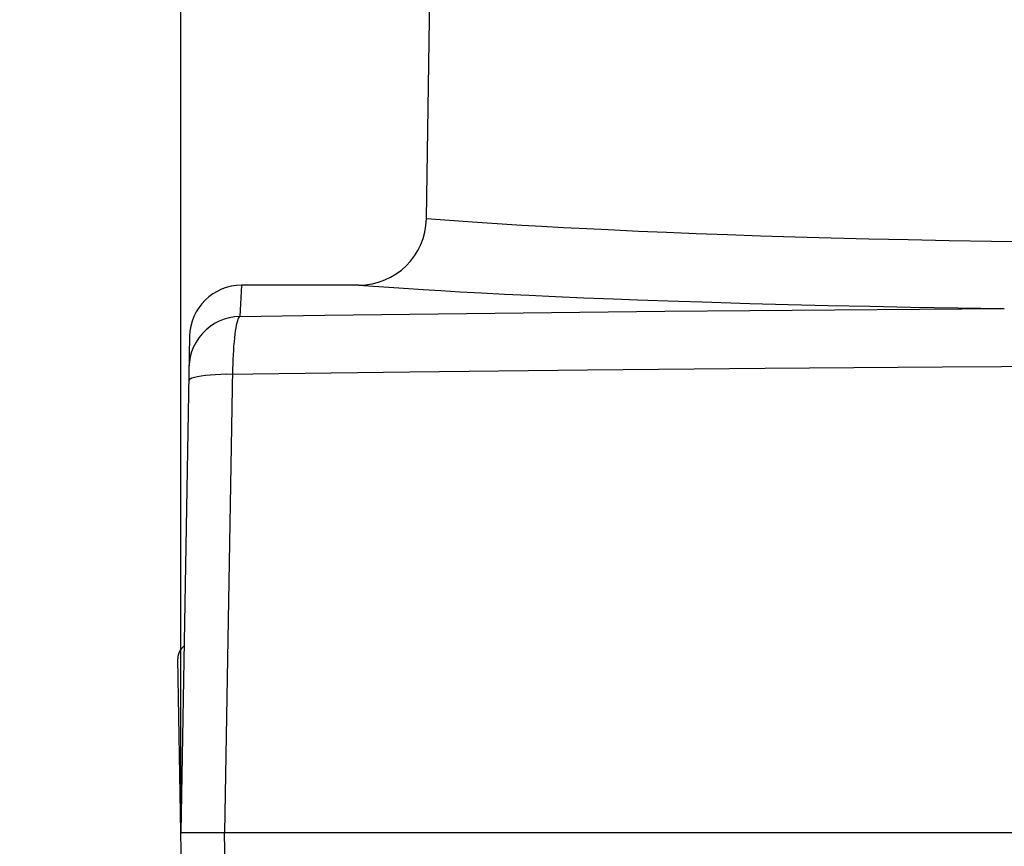
# Model space of a CAD drawing. Units: millimetres. Extents: x -48 to 98, y -39 to 51.
# Drawn here: x -30 to -11, y 8 to 24 of the extents above; entities that cross this region are included whole.
import ezdxf

# ---------------------------------------------------------------- set-up
doc = ezdxf.new("R2010")
doc.units = ezdxf.units.MM
doc.header["$LTSCALE"] = 30.734
doc.layers.get('0').update_dxf_attribs({"linetype": 'CONTINUOUS'})
for name, color, linetype in [('DRAFT', 7, 'CONTINUOUS'), ('RACCORDO', 7, 'CONTINUOUS'), ('SUPERFICI', 7, 'CONTINUOUS')]:
    doc.layers.add(name, color=color, linetype=linetype)
doc.styles.get("Standard").update_dxf_attribs({"font": 'txt', "width": 0.8})
doc.dimstyles.new('DIMSTYLE_2', dxfattribs={"dimtxt": 3, "dimasz": 3, "dimexe": 1.5, "dimexo": 0.5, "dimgap": 0.75, "dimtad": 1, "dimtxsty": 'STANDARD', "dimblk": '_FILLED', "dimblk1": '_FILLED', "dimblk2": '_FILLED', "dimcen": 0.09, "dimazin": 2, "dimtfac": 1, "dimtofl": 0, "dimtmove": 0, "dimatfit": 3, "dimldrblk": '_FILLED', "dimfxl": 1, "dimtolj": 1, "dimarcsym": 0})

# ---------------------------------------------------------------- blocks, each defined once
blk = doc.blocks.new('_FILLED')
at = {"color": 0, "linetype": 'BYBLOCK'}
blk.add_solid([(0, 0), (-1, 0.3167), (-1, -0.3167)], dxfattribs=at)
blk = doc.blocks.new('*D1')
at = {"color": 7, "linetype": 'CONTINUOUS'}
for p, q in [((-20.749, 38.95), (-46.058, 38.95)), ((-44.558, 38.95), (-44.558, 9.45)), ((-44.558, -20.05), (-44.558, 9.45)), ((-15.696, -20.05), (-46.058, -20.05))]:
    blk.add_line(p, q, dxfattribs=at)
at = {"color": 7, "linetype": 'CONTINUOUS', "xscale": 3, "yscale": 3, "zscale": 3}
for p, rotation in [((-44.558, 38.95), 90), ((-44.558, -20.05), 270)]:
    blk.add_blockref('_FILLED', p, dxfattribs=dict(at, rotation=rotation))
at = {"color": 7, "linetype": 'CONTINUOUS', "insert": (-48.308, 9.45), "char_height": 3, "width": 6.75, "attachment_point": 2, "rotation": 90, "line_spacing_factor": 0.9}
blk.add_mtext('{\\ftxt;\\W0.0001;\\H0.0001;\\~}{\\ftxt;\\W1.5;\\H3.0; }{\\ftxt;\\W0.0001;\\H0.0001;\\~}', dxfattribs=at)
blk = doc.blocks.new('*D2')
at = {"color": 7, "linetype": 'CONTINUOUS'}
for p, q in [((-26.5, 9.25), (-26.5, 48.45)), ((26.5, 9.25), (26.5, 48.45)), ((-26.5, 46.95), (0, 46.95)), ((26.5, 46.95), (0, 46.95))]:
    blk.add_line(p, q, dxfattribs=at)
at = {"color": 7, "linetype": 'CONTINUOUS', "xscale": 3, "yscale": 3, "zscale": 3, "rotation": 180}
blk.add_blockref('_FILLED', (-26.5, 46.95), dxfattribs=at)
at = {"color": 7, "linetype": 'CONTINUOUS', "xscale": 3, "yscale": 3, "zscale": 3}
blk.add_blockref('_FILLED', (26.5, 46.95), dxfattribs=at)
at = {"color": 7, "linetype": 'CONTINUOUS', "insert": (0, 50.7), "char_height": 3, "width": 6.42857, "attachment_point": 2, "line_spacing_factor": 0.9}
blk.add_mtext('{\\ftxt;\\W0.0001;\\H0.0001;\\~}{\\ftxt;\\W1.4285714286;\\H3.0; }{\\ftxt;\\W0.0001;\\H0.0001;\\~}', dxfattribs=at)
blk = doc.blocks.new('*D3')
at = {"color": 7, "linetype": 'CONTINUOUS'}
for p, q in [((-21.508, 38.95), (-36.058, 38.95)), ((-34.558, 38.95), (-34.558, 18.6)), ((-34.558, -1.75), (-34.558, 18.6)), ((-25.834, -1.75), (-36.058, -1.75))]:
    blk.add_line(p, q, dxfattribs=at)
at = {"color": 7, "linetype": 'CONTINUOUS', "xscale": 3, "yscale": 3, "zscale": 3}
for p, rotation in [((-34.558, 38.95), 90), ((-34.558, -1.75), 270)]:
    blk.add_blockref('_FILLED', p, dxfattribs=dict(at, rotation=rotation))
at = {"color": 7, "linetype": 'CONTINUOUS', "insert": (-38.308, 18.6), "char_height": 3, "width": 13.17857, "attachment_point": 2, "rotation": 90, "line_spacing_factor": 0.9}
blk.add_mtext('{\\ftxt;\\W0.0001;\\H0.0001;\\~}{\\ftxt;\\W2.9285714286;\\H3.0; }{\\ftxt;\\W0.0001;\\H0.0001;\\~}', dxfattribs=at)

msp = doc.modelspace()

# ---------------------------------------------------------------- linework, layer by layer
at = {"layer": 'DRAFT', "color": 7, "linetype": 'CONTINUOUS'}
msp.add_line((-21.789, 20.529), (-21.508, 38.458), dxfattribs=at)
at = {"layer": 'RACCORDO', "color": 250, "linetype": 'CONTINUOUS'}
for p, q in [((-21.789, 20.529), (-21.528, 20.51)), ((-21.528, 20.51), (-20.907, 20.466)), ((-18.302, 20.316), (-17.723, 20.289)), ((-25.334, 19.25), (-25.369, 18.651)), ((-23.089, 19.25), (-22.412, 19.204)), ((-22.412, 19.204), (-21.852, 19.168)), ((-17.742, 18.97), (-16.955, 18.942)), ((-16.955, 18.942), (-16.496, 18.928)), ((-16.496, 18.928), (-15.582, 18.901)), ((-15.582, 18.901), (-14.846, 18.881)), ((-13.281, 18.846), (-12.5, 18.831)), ((-12.5, 18.831), (-11.59, 18.815)), ((-11.59, 18.815), (-10.701, 18.802)), ((-25.508, 17.639), (-25.662, 8.75))]:
    msp.add_line(p, q, dxfattribs=at)
at = {"layer": 'RACCORDO', "color": 7, "linetype": 'CONTINUOUS'}
for p, q in [((-26.334, 18.267), (-26.5, 8.75)), ((-26.5, 8.757), (-26.558, 12.084)), ((-26.334, -0.767), (-26.5, 8.75)), ((-26.5, 8.75), (26.5, 8.75))]:
    msp.add_line(p, q, dxfattribs=at)
at = {"layer": 'RACCORDO', "color": 250, "linetype": 'CONTINUOUS'}
for points in [[(-20.907, 20.466), (-20.625, 20.447), (-19.957, 20.405)], [(-19.957, 20.405), (-19.572, 20.383), (-19.156, 20.36), (-18.71, 20.336), (-18.302, 20.316)], [(-17.723, 20.289), (-17.184, 20.266), (-16.613, 20.243), (-16.012, 20.221), (-15.38, 20.2), (-14.717, 20.179), (-14.023, 20.16), (-13.3, 20.141), (-12.546, 20.124), (-11.762, 20.108), (-10.95, 20.094), (-10.11, 20.08)], [(-21.852, 19.168), (-21.515, 19.148), (-21.142, 19.126), (-20.733, 19.104), (-20.291, 19.081), (-19.817, 19.057), (-19.31, 19.034), (-18.769, 19.01), (-18.198, 18.987), (-17.742, 18.97)], [(-25.369, 18.651), (-23.737, 18.674), (-22.105, 18.695), (-20.474, 18.715), (-18.844, 18.733), (-17.214, 18.75), (-15.585, 18.765), (-13.957, 18.779), (-12.329, 18.791), (-10.701, 18.802)], [(-14.846, 18.881), (-14.08, 18.863), (-13.281, 18.846)], [(-25.369, 18.651), (-25.471, 18.644), (-25.571, 18.626), (-25.669, 18.598), (-25.763, 18.56), (-25.854, 18.513), (-25.938, 18.456), (-26.017, 18.392), (-26.089, 18.32), (-26.153, 18.241), (-26.209, 18.156), (-26.255, 18.065), (-26.293, 17.971), (-26.32, 17.873), (-26.337, 17.772), (-26.344, 17.671)], [(-25.369, 18.651), (-25.381, 18.641), (-25.393, 18.623), (-25.404, 18.599), (-25.416, 18.567), (-25.426, 18.528), (-25.437, 18.483), (-25.447, 18.431), (-25.456, 18.373), (-25.465, 18.309), (-25.473, 18.239), (-25.48, 18.165), (-25.487, 18.086), (-25.493, 18.003), (-25.498, 17.916), (-25.502, 17.827), (-25.505, 17.734), (-25.508, 17.639)], [(-25.624, 17.541), (-22.104, 17.587), (-18.697, 17.626), (-15.292, 17.658), (-11.89, 17.684), (-8.493, 17.703), (-5.095, 17.716), (-1.698, 17.723), (1.698, 17.723), (5.095, 17.716), (8.493, 17.703), (11.891, 17.684), (15.292, 17.658), (18.697, 17.626), (22.104, 17.587)], [(-25.624, 17.541), (-25.734, 17.537), (-25.84, 17.531), (-25.938, 17.524), (-26.029, 17.515), (-26.11, 17.504), (-26.18, 17.492), (-26.24, 17.478), (-26.287, 17.464), (-26.321, 17.448), (-26.342, 17.432), (-26.349, 17.416)], [(-25.369, -1.152), (-25.381, -1.142), (-25.392, -1.124), (-25.404, -1.099), (-25.415, -1.068), (-25.426, -1.029), (-25.436, -0.984), (-25.446, -0.932), (-25.455, -0.874), (-25.464, -0.81), (-25.472, -0.74), (-25.479, -0.666), (-25.485, -0.587), (-25.491, -0.504), (-25.496, -0.418), (-25.5, -0.328), (-25.504, -0.235), (-25.506, -0.14), (-25.662, 8.75)]]:
    msp.add_lwpolyline(points, dxfattribs=at)
at = {"layer": 'RACCORDO', "color": 7, "linetype": 'CONTINUOUS'}
for centre, radius, start, end in [((-23.089, 20.55), 1.3, 270.0008, 359.1), ((-25.334, 18.25), 1, 90.0009, 179), ((-26.258, 12.09), 0.3, 126.7724, 181)]:
    msp.add_arc(centre, radius, start, end, dxfattribs=at)
at = {"layer": 'SUPERFICI', "color": 7, "linetype": 'CONTINUOUS'}
msp.add_line((-23.089, 19.25), (-25.334, 19.25), dxfattribs=at)

# ---------------------------------------------------------------- dimensions: what is measured, and where the dimension line sits
at = {"color": 7, "linetype": 'CONTINUOUS'}
dim = msp.add_linear_dim(base=(26.5, 46.95), p1=(-26.5, 8.75), p2=(26.5, 8.75), text='{\\ftxt;\\W0.0001;\\H0.0001;\\~}{\\ftxt;\\W1.4285714286;\\H3.0; }{\\ftxt;\\W0.0001;\\H0.0001;\\~}', dimstyle='DIMSTYLE_2', dxfattribs=at)
dim.commit()
dim.dimension.update_dxf_attribs({"geometry": '*D2', "text_midpoint": (-0.429, 46.95), "dimtype": 160})
for base, p1, p2, text, picture, middle in [((-44.558, -20.05), (-20.249, 38.95), (-15.196, -20.05), '{\\ftxt;\\W0.0001;\\H0.0001;\\~}{\\ftxt;\\W1.5;\\H3.0; }{\\ftxt;\\W0.0001;\\H0.0001;\\~}', '*D1', (-44.558, 9.021)), ((-34.558, -1.75), (-21.008, 38.95), (-25.334, -1.75), '{\\ftxt;\\W0.0001;\\H0.0001;\\~}{\\ftxt;\\W2.9285714286;\\H3.0; }{\\ftxt;\\W0.0001;\\H0.0001;\\~}', '*D3', (-34.558, 18.172))]:
    dim = msp.add_linear_dim(base=base, p1=p1, p2=p2, angle=270, text=text, dimstyle='DIMSTYLE_2', dxfattribs=at)
    dim.commit()
    dim.dimension.update_dxf_attribs({"geometry": picture, "text_midpoint": middle, "dimtype": 160})

doc.saveas('drawing.dxf')
